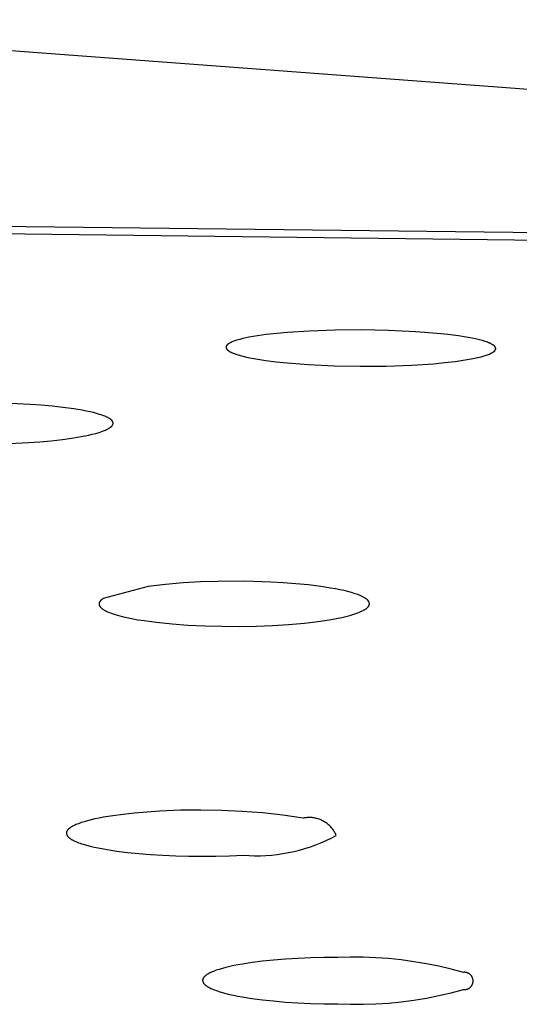
# Model space of a CAD drawing. Units: millimetres. Extents: x -619 to 370, y -1548 to 1572.
# Drawn here: x 296 to 305, y 1485 to 1504 of the extents above; entities that cross this region are included whole.
import ezdxf

# ---------------------------------------------------------------- set-up
doc = ezdxf.new("R2010")
doc.units = ezdxf.units.MM
doc.header["$MEASUREMENT"] = 0
doc.layers.add('Default', color=7, linetype='Continuous', true_color=0x000000)

msp = doc.modelspace()

# ---------------------------------------------------------------- linework, layer by layer
at = {"layer": 'Default', "color": 7, "true_color": 0xffffff}
for p, q in [((306.231, 1502.247), (287.825, 1503.618)), ((291.75, 1499.856), (305.521, 1499.693)), ((291.71, 1499.719), (305.475, 1499.555)), ((300.264, 1497.814), (300.105, 1497.792)), ((300.462, 1497.836), (300.264, 1497.814)), ((300.659, 1497.854), (300.462, 1497.836)), ((301.055, 1497.88), (300.659, 1497.854)), ((301.535, 1497.896), (301.055, 1497.88)), ((302.014, 1497.9), (301.535, 1497.896)), ((302.518, 1497.89), (302.014, 1497.9)), ((303.021, 1497.866), (302.518, 1497.89)), ((303.414, 1497.835), (303.021, 1497.866)), ((303.611, 1497.814), (303.414, 1497.835)), ((303.806, 1497.789), (303.611, 1497.814)), ((299.55, 1497.629), (299.547, 1497.627)), ((299.553, 1497.631), (299.55, 1497.629)), ((299.555, 1497.634), (299.553, 1497.631)), ((299.558, 1497.636), (299.555, 1497.634)), ((299.561, 1497.638), (299.558, 1497.636)), ((299.564, 1497.64), (299.561, 1497.638)), ((299.566, 1497.642), (299.564, 1497.64)), ((299.569, 1497.644), (299.566, 1497.642)), ((299.575, 1497.648), (299.569, 1497.644)), ((299.581, 1497.652), (299.575, 1497.648)), ((299.589, 1497.657), (299.581, 1497.652)), ((299.598, 1497.661), (299.589, 1497.657)), ((299.606, 1497.666), (299.598, 1497.661)), ((299.614, 1497.67), (299.606, 1497.666)), ((299.623, 1497.674), (299.614, 1497.67)), ((299.631, 1497.678), (299.623, 1497.674)), ((299.649, 1497.685), (299.631, 1497.678)), ((299.666, 1497.692), (299.649, 1497.685)), ((299.684, 1497.698), (299.666, 1497.692)), ((299.72, 1497.71), (299.684, 1497.698)), ((299.748, 1497.718), (299.72, 1497.71)), ((299.776, 1497.726), (299.748, 1497.718)), ((299.832, 1497.74), (299.776, 1497.726)), ((299.889, 1497.753), (299.832, 1497.74)), ((299.946, 1497.765), (299.889, 1497.753)), ((300.025, 1497.779), (299.946, 1497.765)), ((300.105, 1497.792), (300.025, 1497.779)), ((303.949, 1497.767), (303.806, 1497.789)), ((304.02, 1497.754), (303.949, 1497.767)), ((304.091, 1497.74), (304.02, 1497.754)), ((304.143, 1497.728), (304.091, 1497.74)), ((304.196, 1497.716), (304.143, 1497.728)), ((304.248, 1497.702), (304.196, 1497.716)), ((304.3, 1497.686), (304.248, 1497.702)), ((304.32, 1497.68), (304.3, 1497.686)), ((304.34, 1497.673), (304.32, 1497.68)), ((304.36, 1497.665), (304.34, 1497.673)), ((304.369, 1497.662), (304.36, 1497.665)), ((304.379, 1497.657), (304.369, 1497.662)), ((304.388, 1497.653), (304.379, 1497.657)), ((304.398, 1497.649), (304.388, 1497.653)), ((304.407, 1497.644), (304.398, 1497.649)), ((304.416, 1497.639), (304.407, 1497.644)), ((304.425, 1497.634), (304.416, 1497.639)), ((304.434, 1497.628), (304.425, 1497.634)), ((304.443, 1497.623), (304.434, 1497.628)), ((299.525, 1497.587), (299.524, 1497.585)), ((299.524, 1497.585), (299.524, 1497.584)), ((299.524, 1497.584), (299.524, 1497.583)), ((299.524, 1497.583), (299.524, 1497.582)), ((299.524, 1497.582), (299.524, 1497.58)), ((299.524, 1497.58), (299.524, 1497.579)), ((299.524, 1497.579), (299.524, 1497.578)), ((299.524, 1497.578), (299.524, 1497.577)), ((299.524, 1497.577), (299.525, 1497.575)), ((299.526, 1497.593), (299.525, 1497.591)), ((299.525, 1497.591), (299.525, 1497.59)), ((299.525, 1497.59), (299.525, 1497.589)), ((299.525, 1497.589), (299.525, 1497.588)), ((299.525, 1497.588), (299.525, 1497.587)), ((299.525, 1497.575), (299.525, 1497.574)), ((299.525, 1497.574), (299.525, 1497.573)), ((299.525, 1497.573), (299.525, 1497.572)), ((299.525, 1497.572), (299.525, 1497.571)), ((299.525, 1497.571), (299.526, 1497.57)), ((299.527, 1497.596), (299.526, 1497.595)), ((299.526, 1497.595), (299.526, 1497.594)), ((299.526, 1497.594), (299.526, 1497.593)), ((299.526, 1497.57), (299.526, 1497.568)), ((299.526, 1497.568), (299.526, 1497.567)), ((299.526, 1497.567), (299.527, 1497.566)), ((299.528, 1497.598), (299.527, 1497.597)), ((299.527, 1497.597), (299.527, 1497.596)), ((299.527, 1497.566), (299.527, 1497.565)), ((299.527, 1497.565), (299.527, 1497.564)), ((299.527, 1497.564), (299.528, 1497.563)), ((299.529, 1497.602), (299.528, 1497.601)), ((299.528, 1497.601), (299.528, 1497.599)), ((299.528, 1497.599), (299.528, 1497.598)), ((299.528, 1497.563), (299.528, 1497.562)), ((299.528, 1497.562), (299.528, 1497.561)), ((299.528, 1497.561), (299.529, 1497.56)), ((299.53, 1497.603), (299.529, 1497.602)), ((299.529, 1497.56), (299.529, 1497.559)), ((299.529, 1497.559), (299.53, 1497.558)), ((299.531, 1497.605), (299.53, 1497.604)), ((299.53, 1497.604), (299.53, 1497.603)), ((299.53, 1497.558), (299.53, 1497.557)), ((299.53, 1497.557), (299.531, 1497.556)), ((299.532, 1497.608), (299.531, 1497.606)), ((299.531, 1497.606), (299.531, 1497.605)), ((299.531, 1497.556), (299.531, 1497.555)), ((299.531, 1497.555), (299.532, 1497.554)), ((299.534, 1497.61), (299.532, 1497.608)), ((299.532, 1497.554), (299.533, 1497.552)), ((299.533, 1497.552), (299.534, 1497.55)), ((299.535, 1497.612), (299.534, 1497.61)), ((299.534, 1497.55), (299.536, 1497.548)), ((299.537, 1497.614), (299.535, 1497.612)), ((299.536, 1497.548), (299.537, 1497.546)), ((299.538, 1497.616), (299.537, 1497.614)), ((299.537, 1497.546), (299.538, 1497.544)), ((299.539, 1497.618), (299.538, 1497.616)), ((299.538, 1497.544), (299.54, 1497.543)), ((299.54, 1497.619), (299.539, 1497.618)), ((299.543, 1497.622), (299.54, 1497.619)), ((299.54, 1497.543), (299.541, 1497.541)), ((299.541, 1497.541), (299.543, 1497.539)), ((299.545, 1497.624), (299.543, 1497.622)), ((299.543, 1497.539), (299.544, 1497.537)), ((299.544, 1497.537), (299.546, 1497.536)), ((299.547, 1497.627), (299.545, 1497.624)), ((299.546, 1497.536), (299.548, 1497.534)), ((299.548, 1497.534), (299.549, 1497.533)), ((299.549, 1497.533), (299.553, 1497.529)), ((299.553, 1497.529), (299.556, 1497.526)), ((299.556, 1497.526), (299.56, 1497.524)), ((299.56, 1497.524), (299.564, 1497.521)), ((299.564, 1497.521), (299.572, 1497.515)), ((299.572, 1497.515), (299.58, 1497.509)), ((299.58, 1497.509), (299.589, 1497.503)), ((299.589, 1497.503), (299.598, 1497.498)), ((299.598, 1497.498), (299.607, 1497.493)), ((299.607, 1497.493), (299.616, 1497.489)), ((299.616, 1497.489), (299.625, 1497.484)), ((299.625, 1497.484), (299.634, 1497.48)), ((299.634, 1497.48), (299.643, 1497.476)), ((299.643, 1497.476), (299.653, 1497.472)), ((299.653, 1497.472), (299.672, 1497.464)), ((299.672, 1497.464), (299.691, 1497.457)), ((299.691, 1497.457), (299.71, 1497.451)), ((299.71, 1497.451), (299.742, 1497.441)), ((304.339, 1497.441), (304.357, 1497.448)), ((304.357, 1497.448), (304.376, 1497.456)), ((304.376, 1497.456), (304.385, 1497.46)), ((304.385, 1497.46), (304.394, 1497.464)), ((304.394, 1497.464), (304.404, 1497.469)), ((304.404, 1497.469), (304.412, 1497.473)), ((304.412, 1497.473), (304.421, 1497.478)), ((304.421, 1497.478), (304.43, 1497.483)), ((304.43, 1497.483), (304.437, 1497.487)), ((304.437, 1497.487), (304.443, 1497.491)), ((304.452, 1497.617), (304.443, 1497.623)), ((304.443, 1497.491), (304.449, 1497.495)), ((304.449, 1497.495), (304.452, 1497.497)), ((304.455, 1497.614), (304.452, 1497.617)), ((304.452, 1497.497), (304.455, 1497.499)), ((304.459, 1497.611), (304.455, 1497.614)), ((304.455, 1497.499), (304.458, 1497.502)), ((304.458, 1497.502), (304.461, 1497.504)), ((304.463, 1497.608), (304.459, 1497.611)), ((304.461, 1497.504), (304.464, 1497.506)), ((304.466, 1497.605), (304.463, 1497.608)), ((304.464, 1497.506), (304.467, 1497.509)), ((304.468, 1497.603), (304.466, 1497.605)), ((304.467, 1497.509), (304.469, 1497.512)), ((304.47, 1497.602), (304.468, 1497.603)), ((304.469, 1497.512), (304.472, 1497.514)), ((304.471, 1497.6), (304.47, 1497.602)), ((304.473, 1497.598), (304.471, 1497.6)), ((304.472, 1497.514), (304.475, 1497.517)), ((304.475, 1497.597), (304.473, 1497.598)), ((304.476, 1497.595), (304.475, 1497.597)), ((304.475, 1497.517), (304.477, 1497.52)), ((304.478, 1497.593), (304.476, 1497.595)), ((304.477, 1497.52), (304.479, 1497.522)), ((304.479, 1497.591), (304.478, 1497.593)), ((304.48, 1497.59), (304.479, 1497.591)), ((304.479, 1497.522), (304.48, 1497.524)), ((304.482, 1497.588), (304.48, 1497.59)), ((304.48, 1497.524), (304.482, 1497.526)), ((304.483, 1497.586), (304.482, 1497.588)), ((304.482, 1497.526), (304.483, 1497.528)), ((304.484, 1497.584), (304.483, 1497.586)), ((304.483, 1497.528), (304.484, 1497.53)), ((304.485, 1497.583), (304.484, 1497.584)), ((304.484, 1497.53), (304.485, 1497.531)), ((304.485, 1497.582), (304.485, 1497.583)), ((304.486, 1497.581), (304.485, 1497.582)), ((304.485, 1497.531), (304.486, 1497.533)), ((304.486, 1497.58), (304.486, 1497.581)), ((304.487, 1497.579), (304.486, 1497.58)), ((304.486, 1497.534), (304.487, 1497.535)), ((304.486, 1497.533), (304.486, 1497.534)), ((304.487, 1497.578), (304.487, 1497.579)), ((304.488, 1497.577), (304.487, 1497.578)), ((304.487, 1497.536), (304.488, 1497.537)), ((304.487, 1497.535), (304.487, 1497.536)), ((304.488, 1497.576), (304.488, 1497.577)), ((304.489, 1497.575), (304.488, 1497.576)), ((304.488, 1497.538), (304.489, 1497.539)), ((304.488, 1497.537), (304.488, 1497.538)), ((304.489, 1497.574), (304.489, 1497.575)), ((304.489, 1497.572), (304.489, 1497.574)), ((304.49, 1497.571), (304.489, 1497.572)), ((304.489, 1497.541), (304.49, 1497.542)), ((304.489, 1497.539), (304.489, 1497.541)), ((304.49, 1497.57), (304.49, 1497.571)), ((304.49, 1497.569), (304.49, 1497.57)), ((304.491, 1497.568), (304.49, 1497.569)), ((304.49, 1497.543), (304.491, 1497.544)), ((304.49, 1497.542), (304.49, 1497.543)), ((304.491, 1497.567), (304.491, 1497.568)), ((304.491, 1497.566), (304.491, 1497.567)), ((304.491, 1497.564), (304.491, 1497.566)), ((304.492, 1497.563), (304.491, 1497.564)), ((304.491, 1497.548), (304.492, 1497.549)), ((304.491, 1497.547), (304.491, 1497.548)), ((304.491, 1497.546), (304.491, 1497.547)), ((304.491, 1497.544), (304.491, 1497.546)), ((304.492, 1497.562), (304.492, 1497.563)), ((304.492, 1497.561), (304.492, 1497.562)), ((304.492, 1497.56), (304.492, 1497.561)), ((304.492, 1497.558), (304.492, 1497.56)), ((304.492, 1497.557), (304.492, 1497.558)), ((304.492, 1497.556), (304.492, 1497.557)), ((304.492, 1497.554), (304.492, 1497.556)), ((304.492, 1497.553), (304.492, 1497.554)), ((304.492, 1497.552), (304.492, 1497.553)), ((304.492, 1497.551), (304.492, 1497.552)), ((304.492, 1497.549), (304.492, 1497.551)), ((299.742, 1497.441), (299.773, 1497.432)), ((299.773, 1497.432), (299.836, 1497.415)), ((299.836, 1497.415), (299.899, 1497.4)), ((299.899, 1497.4), (299.963, 1497.386)), ((299.963, 1497.386), (300.036, 1497.372)), ((300.036, 1497.372), (300.108, 1497.359)), ((300.108, 1497.359), (300.254, 1497.337)), ((300.254, 1497.337), (300.45, 1497.312)), ((300.45, 1497.312), (300.648, 1497.291)), ((300.648, 1497.291), (301.043, 1497.261)), ((302.948, 1497.251), (303.348, 1497.278)), ((303.348, 1497.278), (303.547, 1497.297)), ((303.547, 1497.297), (303.746, 1497.32)), ((303.746, 1497.32), (303.894, 1497.34)), ((303.894, 1497.34), (304.041, 1497.366)), ((304.041, 1497.366), (304.102, 1497.378)), ((304.102, 1497.378), (304.162, 1497.391)), ((304.162, 1497.391), (304.222, 1497.406)), ((304.222, 1497.406), (304.281, 1497.423)), ((304.281, 1497.423), (304.32, 1497.435)), ((304.32, 1497.435), (304.339, 1497.441)), ((301.043, 1497.261), (301.518, 1497.238)), ((301.518, 1497.238), (301.994, 1497.23)), ((301.994, 1497.23), (302.471, 1497.234)), ((302.471, 1497.234), (302.948, 1497.251)), ((295.915, 1496.525), (295.436, 1496.547)), ((296.117, 1496.511), (295.915, 1496.525)), ((296.318, 1496.494), (296.117, 1496.511)), ((296.519, 1496.472), (296.318, 1496.494)), ((296.719, 1496.445), (296.519, 1496.472)), ((296.871, 1496.42), (296.719, 1496.445)), ((296.947, 1496.405), (296.871, 1496.42)), ((297.023, 1496.389), (296.947, 1496.405)), ((297.08, 1496.376), (297.023, 1496.389)), ((297.138, 1496.36), (297.08, 1496.376)), ((297.195, 1496.344), (297.138, 1496.36)), ((297.224, 1496.334), (297.195, 1496.344)), ((297.252, 1496.325), (297.224, 1496.334)), ((297.271, 1496.318), (297.252, 1496.325)), ((297.289, 1496.311), (297.271, 1496.318)), ((297.308, 1496.303), (297.289, 1496.311)), ((297.317, 1496.299), (297.308, 1496.303)), ((297.326, 1496.295), (297.317, 1496.299)), ((297.335, 1496.29), (297.326, 1496.295)), ((297.344, 1496.286), (297.335, 1496.29)), ((297.353, 1496.281), (297.344, 1496.286)), ((297.362, 1496.276), (297.353, 1496.281)), ((297.37, 1496.271), (297.362, 1496.276)), ((297.379, 1496.265), (297.37, 1496.271)), ((297.387, 1496.26), (297.379, 1496.265)), ((297.395, 1496.254), (297.387, 1496.26)), ((297.4, 1496.25), (297.395, 1496.254)), ((297.405, 1496.246), (297.4, 1496.25)), ((297.41, 1496.241), (297.405, 1496.246)), ((297.413, 1496.239), (297.41, 1496.241)), ((297.415, 1496.237), (297.413, 1496.239)), ((297.417, 1496.235), (297.415, 1496.237)), ((297.419, 1496.232), (297.417, 1496.235)), ((297.422, 1496.23), (297.419, 1496.232)), ((297.424, 1496.228), (297.422, 1496.23)), ((297.426, 1496.225), (297.424, 1496.228)), ((297.428, 1496.223), (297.426, 1496.225)), ((297.429, 1496.22), (297.428, 1496.223)), ((297.431, 1496.217), (297.429, 1496.22)), ((297.433, 1496.215), (297.431, 1496.217)), ((297.434, 1496.213), (297.433, 1496.215)), ((297.435, 1496.211), (297.434, 1496.213)), ((297.436, 1496.209), (297.435, 1496.211)), ((297.437, 1496.206), (297.436, 1496.209)), ((297.439, 1496.204), (297.437, 1496.206)), ((297.439, 1496.202), (297.439, 1496.204)), ((297.44, 1496.201), (297.439, 1496.202)), ((297.44, 1496.199), (297.44, 1496.201)), ((297.441, 1496.198), (297.44, 1496.199)), ((297.441, 1496.197), (297.441, 1496.198)), ((297.441, 1496.196), (297.441, 1496.197)), ((297.442, 1496.195), (297.441, 1496.196)), ((297.442, 1496.193), (297.442, 1496.195)), ((297.442, 1496.192), (297.442, 1496.193)), ((297.443, 1496.191), (297.442, 1496.192)), ((297.443, 1496.19), (297.443, 1496.191)), ((297.443, 1496.188), (297.443, 1496.19)), ((297.443, 1496.187), (297.443, 1496.188)), ((297.443, 1496.186), (297.443, 1496.187)), ((297.444, 1496.185), (297.443, 1496.186)), ((297.443, 1496.175), (297.444, 1496.176)), ((297.444, 1496.183), (297.444, 1496.185)), ((297.444, 1496.182), (297.444, 1496.183)), ((297.444, 1496.181), (297.444, 1496.182)), ((297.444, 1496.18), (297.444, 1496.181)), ((297.444, 1496.178), (297.444, 1496.18)), ((297.444, 1496.176), (297.444, 1496.178)), ((297.123, 1495.993), (297.186, 1496.011)), ((297.186, 1496.011), (297.217, 1496.021)), ((297.217, 1496.021), (297.248, 1496.032)), ((297.248, 1496.032), (297.267, 1496.039)), ((297.267, 1496.039), (297.286, 1496.047)), ((297.286, 1496.047), (297.306, 1496.055)), ((297.306, 1496.055), (297.324, 1496.063)), ((297.324, 1496.063), (297.334, 1496.068)), ((297.334, 1496.068), (297.343, 1496.073)), ((297.343, 1496.073), (297.352, 1496.078)), ((297.352, 1496.078), (297.361, 1496.083)), ((297.361, 1496.083), (297.37, 1496.088)), ((297.37, 1496.088), (297.379, 1496.094)), ((297.379, 1496.094), (297.387, 1496.1)), ((297.387, 1496.1), (297.396, 1496.106)), ((297.396, 1496.106), (297.4, 1496.11)), ((297.4, 1496.11), (297.405, 1496.113)), ((297.405, 1496.113), (297.409, 1496.117)), ((297.409, 1496.117), (297.414, 1496.121)), ((297.414, 1496.121), (297.416, 1496.123)), ((297.416, 1496.123), (297.418, 1496.125)), ((297.418, 1496.125), (297.42, 1496.127)), ((297.42, 1496.127), (297.422, 1496.129)), ((297.422, 1496.129), (297.423, 1496.131)), ((297.423, 1496.131), (297.425, 1496.133)), ((297.425, 1496.133), (297.427, 1496.135)), ((297.427, 1496.135), (297.429, 1496.138)), ((297.429, 1496.138), (297.43, 1496.14)), ((297.43, 1496.14), (297.432, 1496.142)), ((297.432, 1496.142), (297.433, 1496.144)), ((297.433, 1496.144), (297.435, 1496.147)), ((297.435, 1496.148), (297.436, 1496.149)), ((297.435, 1496.147), (297.435, 1496.148)), ((297.436, 1496.149), (297.437, 1496.151)), ((297.437, 1496.152), (297.438, 1496.153)), ((297.437, 1496.151), (297.437, 1496.152)), ((297.438, 1496.154), (297.439, 1496.156)), ((297.438, 1496.153), (297.438, 1496.154)), ((297.439, 1496.157), (297.44, 1496.158)), ((297.439, 1496.156), (297.439, 1496.157)), ((297.44, 1496.16), (297.441, 1496.161)), ((297.44, 1496.158), (297.44, 1496.16)), ((297.441, 1496.164), (297.442, 1496.165)), ((297.441, 1496.162), (297.441, 1496.164)), ((297.441, 1496.161), (297.441, 1496.162)), ((297.442, 1496.168), (297.443, 1496.169)), ((297.442, 1496.166), (297.442, 1496.168)), ((297.442, 1496.165), (297.442, 1496.166)), ((297.443, 1496.174), (297.443, 1496.175)), ((297.443, 1496.172), (297.443, 1496.174)), ((297.443, 1496.171), (297.443, 1496.172)), ((297.443, 1496.169), (297.443, 1496.171)), ((295.41, 1495.802), (295.882, 1495.824)), ((295.882, 1495.824), (296.092, 1495.839)), ((296.092, 1495.839), (296.301, 1495.857)), ((296.301, 1495.857), (296.51, 1495.881)), ((296.51, 1495.881), (296.718, 1495.91)), ((296.718, 1495.91), (296.858, 1495.933)), ((296.858, 1495.933), (296.927, 1495.947)), ((296.927, 1495.947), (296.996, 1495.961)), ((296.996, 1495.961), (297.06, 1495.976)), ((297.06, 1495.976), (297.123, 1495.993)), ((298.088, 1493.171), (297.258, 1492.95)), ((298.41, 1493.208), (298.088, 1493.171)), ((298.733, 1493.236), (298.41, 1493.208)), ((299.056, 1493.254), (298.733, 1493.236)), ((299.38, 1493.264), (299.056, 1493.254)), ((299.863, 1493.266), (299.38, 1493.264)), ((300.347, 1493.252), (299.863, 1493.266)), ((300.579, 1493.239), (300.347, 1493.252)), ((300.811, 1493.222), (300.579, 1493.239)), ((301.042, 1493.199), (300.811, 1493.222)), ((301.272, 1493.171), (301.042, 1493.199)), ((301.451, 1493.143), (301.272, 1493.171)), ((301.54, 1493.128), (301.451, 1493.143)), ((301.629, 1493.11), (301.54, 1493.128)), ((301.698, 1493.095), (301.629, 1493.11)), ((301.767, 1493.078), (301.698, 1493.095)), ((297.213, 1492.912), (297.21, 1492.909)), ((297.216, 1492.915), (297.213, 1492.912)), ((297.218, 1492.918), (297.216, 1492.915)), ((297.221, 1492.92), (297.218, 1492.918)), ((297.224, 1492.923), (297.221, 1492.92)), ((297.227, 1492.926), (297.224, 1492.923)), ((297.233, 1492.931), (297.227, 1492.926)), ((297.239, 1492.936), (297.233, 1492.931)), ((297.245, 1492.94), (297.239, 1492.936)), ((297.258, 1492.95), (297.245, 1492.94)), ((301.835, 1493.059), (301.767, 1493.078)), ((301.903, 1493.038), (301.835, 1493.059)), ((301.926, 1493.03), (301.903, 1493.038)), ((301.95, 1493.021), (301.926, 1493.03)), ((301.974, 1493.012), (301.95, 1493.021)), ((301.997, 1493.003), (301.974, 1493.012)), ((302.02, 1492.992), (301.997, 1493.003)), ((302.031, 1492.987), (302.02, 1492.992)), ((302.042, 1492.981), (302.031, 1492.987)), ((302.053, 1492.975), (302.042, 1492.981)), ((302.064, 1492.969), (302.053, 1492.975)), ((302.075, 1492.963), (302.064, 1492.969)), ((302.085, 1492.956), (302.075, 1492.963)), ((302.092, 1492.952), (302.085, 1492.956)), ((302.098, 1492.948), (302.092, 1492.952)), ((302.104, 1492.944), (302.098, 1492.948)), ((302.11, 1492.939), (302.104, 1492.944)), ((302.116, 1492.935), (302.11, 1492.939)), ((302.122, 1492.93), (302.116, 1492.935)), ((302.127, 1492.925), (302.122, 1492.93)), ((302.13, 1492.922), (302.127, 1492.925)), ((302.133, 1492.919), (302.13, 1492.922)), ((302.137, 1492.915), (302.133, 1492.919)), ((302.139, 1492.913), (302.137, 1492.915)), ((302.141, 1492.911), (302.139, 1492.913)), ((302.143, 1492.908), (302.141, 1492.911)), ((297.186, 1492.861), (297.185, 1492.859)), ((297.185, 1492.859), (297.185, 1492.858)), ((297.185, 1492.858), (297.185, 1492.856)), ((297.185, 1492.856), (297.185, 1492.855)), ((297.185, 1492.855), (297.185, 1492.853)), ((297.185, 1492.853), (297.185, 1492.852)), ((297.185, 1492.852), (297.185, 1492.851)), ((297.185, 1492.851), (297.185, 1492.85)), ((297.185, 1492.85), (297.185, 1492.848)), ((297.185, 1492.848), (297.185, 1492.847)), ((297.185, 1492.847), (297.185, 1492.846)), ((297.185, 1492.846), (297.185, 1492.843)), ((297.185, 1492.843), (297.185, 1492.841)), ((297.185, 1492.841), (297.186, 1492.839)), ((297.187, 1492.867), (297.186, 1492.865)), ((297.186, 1492.865), (297.186, 1492.863)), ((297.186, 1492.863), (297.186, 1492.861)), ((297.186, 1492.839), (297.186, 1492.836)), ((297.186, 1492.836), (297.187, 1492.834)), ((297.188, 1492.87), (297.187, 1492.868)), ((297.187, 1492.868), (297.187, 1492.867)), ((297.187, 1492.834), (297.187, 1492.831)), ((297.187, 1492.831), (297.188, 1492.829)), ((297.189, 1492.874), (297.188, 1492.872)), ((297.188, 1492.872), (297.188, 1492.87)), ((297.188, 1492.829), (297.189, 1492.826)), ((297.19, 1492.876), (297.189, 1492.874)), ((297.189, 1492.826), (297.19, 1492.824)), ((297.191, 1492.879), (297.19, 1492.877)), ((297.19, 1492.877), (297.19, 1492.876)), ((297.19, 1492.824), (297.191, 1492.822)), ((297.192, 1492.881), (297.191, 1492.879)), ((297.191, 1492.822), (297.192, 1492.819)), ((297.193, 1492.884), (297.192, 1492.882)), ((297.192, 1492.882), (297.192, 1492.881)), ((297.192, 1492.819), (297.193, 1492.817)), ((297.194, 1492.886), (297.193, 1492.884)), ((297.193, 1492.817), (297.193, 1492.815)), ((297.193, 1492.815), (297.194, 1492.813)), ((297.195, 1492.887), (297.194, 1492.886)), ((297.194, 1492.813), (297.195, 1492.812)), ((297.197, 1492.891), (297.195, 1492.887)), ((297.195, 1492.812), (297.196, 1492.81)), ((297.196, 1492.81), (297.197, 1492.808)), ((297.199, 1492.894), (297.197, 1492.891)), ((297.197, 1492.808), (297.198, 1492.806)), ((297.198, 1492.806), (297.199, 1492.805)), ((297.201, 1492.897), (297.199, 1492.894)), ((297.199, 1492.805), (297.201, 1492.803)), ((297.203, 1492.9), (297.201, 1492.897)), ((297.201, 1492.803), (297.202, 1492.801)), ((297.202, 1492.801), (297.203, 1492.8)), ((297.206, 1492.903), (297.203, 1492.9)), ((297.203, 1492.8), (297.205, 1492.796)), ((297.205, 1492.796), (297.208, 1492.793)), ((297.208, 1492.906), (297.206, 1492.903)), ((297.21, 1492.909), (297.208, 1492.906)), ((297.208, 1492.793), (297.211, 1492.79)), ((297.211, 1492.79), (297.213, 1492.787)), ((297.213, 1492.787), (297.216, 1492.784)), ((297.216, 1492.784), (297.219, 1492.781)), ((297.219, 1492.781), (297.222, 1492.779)), ((297.222, 1492.779), (297.225, 1492.776)), ((297.225, 1492.776), (297.228, 1492.773)), ((297.228, 1492.773), (297.234, 1492.768)), ((297.234, 1492.768), (297.239, 1492.764)), ((297.239, 1492.764), (297.243, 1492.761)), ((297.243, 1492.761), (297.252, 1492.755)), ((297.252, 1492.755), (297.261, 1492.748)), ((297.261, 1492.748), (297.27, 1492.742)), ((297.27, 1492.742), (297.28, 1492.737)), ((297.28, 1492.737), (297.289, 1492.731)), ((297.289, 1492.731), (297.299, 1492.726)), ((302.047, 1492.726), (302.059, 1492.733)), ((302.059, 1492.733), (302.068, 1492.738)), ((302.068, 1492.738), (302.077, 1492.744)), ((302.077, 1492.744), (302.086, 1492.749)), ((302.086, 1492.749), (302.095, 1492.755)), ((302.095, 1492.755), (302.103, 1492.761)), ((302.103, 1492.761), (302.107, 1492.764)), ((302.107, 1492.764), (302.111, 1492.767)), ((302.111, 1492.767), (302.115, 1492.771)), ((302.115, 1492.771), (302.119, 1492.774)), ((302.119, 1492.774), (302.123, 1492.778)), ((302.123, 1492.778), (302.127, 1492.781)), ((302.127, 1492.781), (302.132, 1492.786)), ((302.132, 1492.786), (302.135, 1492.789)), ((302.135, 1492.789), (302.137, 1492.792)), ((302.137, 1492.792), (302.14, 1492.794)), ((302.14, 1492.794), (302.142, 1492.797)), ((302.142, 1492.797), (302.145, 1492.8)), ((302.145, 1492.906), (302.143, 1492.908)), ((302.146, 1492.904), (302.145, 1492.906)), ((302.145, 1492.8), (302.147, 1492.803)), ((302.148, 1492.901), (302.146, 1492.904)), ((302.147, 1492.803), (302.149, 1492.806)), ((302.15, 1492.899), (302.148, 1492.901)), ((302.149, 1492.806), (302.151, 1492.809)), ((302.151, 1492.897), (302.15, 1492.899)), ((302.153, 1492.894), (302.151, 1492.897)), ((302.151, 1492.809), (302.152, 1492.81)), ((302.152, 1492.81), (302.153, 1492.812)), ((302.154, 1492.892), (302.153, 1492.894)), ((302.153, 1492.812), (302.154, 1492.813)), ((302.156, 1492.889), (302.154, 1492.892)), ((302.154, 1492.813), (302.155, 1492.815)), ((302.155, 1492.817), (302.156, 1492.818)), ((302.155, 1492.815), (302.155, 1492.817)), ((302.156, 1492.888), (302.156, 1492.889)), ((302.157, 1492.886), (302.156, 1492.888)), ((302.156, 1492.818), (302.157, 1492.82)), ((302.158, 1492.885), (302.157, 1492.886)), ((302.157, 1492.82), (302.158, 1492.821)), ((302.158, 1492.884), (302.158, 1492.885)), ((302.159, 1492.882), (302.158, 1492.884)), ((302.158, 1492.823), (302.159, 1492.825)), ((302.158, 1492.821), (302.158, 1492.823)), ((302.159, 1492.881), (302.159, 1492.882)), ((302.16, 1492.879), (302.159, 1492.881)), ((302.159, 1492.825), (302.16, 1492.826)), ((302.16, 1492.878), (302.16, 1492.879)), ((302.161, 1492.876), (302.16, 1492.878)), ((302.16, 1492.828), (302.161, 1492.83)), ((302.16, 1492.826), (302.16, 1492.828)), ((302.161, 1492.875), (302.161, 1492.876)), ((302.162, 1492.873), (302.161, 1492.875)), ((302.161, 1492.831), (302.162, 1492.833)), ((302.161, 1492.83), (302.161, 1492.831)), ((302.162, 1492.871), (302.162, 1492.873)), ((302.163, 1492.87), (302.162, 1492.871)), ((302.162, 1492.836), (302.163, 1492.838)), ((302.162, 1492.835), (302.162, 1492.836)), ((302.162, 1492.833), (302.162, 1492.835)), ((302.163, 1492.868), (302.163, 1492.87)), ((302.163, 1492.866), (302.163, 1492.868)), ((302.163, 1492.865), (302.163, 1492.866)), ((302.164, 1492.863), (302.163, 1492.865)), ((302.163, 1492.841), (302.164, 1492.843)), ((302.163, 1492.839), (302.163, 1492.841)), ((302.163, 1492.838), (302.163, 1492.839)), ((302.164, 1492.861), (302.164, 1492.863)), ((302.164, 1492.86), (302.164, 1492.861)), ((302.164, 1492.858), (302.164, 1492.86)), ((302.164, 1492.856), (302.164, 1492.858)), ((302.164, 1492.855), (302.164, 1492.856)), ((302.164, 1492.853), (302.164, 1492.855)), ((302.164, 1492.851), (302.164, 1492.853)), ((302.164, 1492.849), (302.164, 1492.851)), ((302.164, 1492.848), (302.164, 1492.849)), ((302.164, 1492.846), (302.164, 1492.848)), ((302.164, 1492.844), (302.164, 1492.846)), ((302.164, 1492.843), (302.164, 1492.844)), ((297.299, 1492.726), (297.309, 1492.721)), ((297.309, 1492.721), (297.325, 1492.713)), ((297.325, 1492.713), (297.341, 1492.705)), ((297.341, 1492.705), (297.358, 1492.698)), ((297.358, 1492.698), (297.374, 1492.691)), ((297.374, 1492.691), (297.408, 1492.678)), ((297.408, 1492.678), (297.442, 1492.667)), ((297.442, 1492.667), (297.484, 1492.653)), ((297.484, 1492.653), (297.526, 1492.64)), ((297.526, 1492.64), (297.569, 1492.629)), ((297.569, 1492.629), (297.611, 1492.618)), ((297.611, 1492.618), (297.697, 1492.598)), ((297.697, 1492.598), (297.783, 1492.58)), ((297.783, 1492.58), (297.898, 1492.559)), ((297.898, 1492.559), (298.013, 1492.541)), ((301.261, 1492.532), (301.459, 1492.563)), ((301.459, 1492.563), (301.557, 1492.581)), ((301.557, 1492.581), (301.655, 1492.601)), ((301.655, 1492.601), (301.731, 1492.618)), ((301.731, 1492.618), (301.806, 1492.638)), ((301.806, 1492.638), (301.844, 1492.649)), ((301.844, 1492.649), (301.881, 1492.66)), ((301.881, 1492.66), (301.918, 1492.672)), ((301.918, 1492.672), (301.954, 1492.686)), ((301.954, 1492.686), (301.981, 1492.696)), ((301.981, 1492.696), (302.008, 1492.708)), ((302.008, 1492.708), (302.021, 1492.714)), ((302.021, 1492.714), (302.034, 1492.72)), ((302.034, 1492.72), (302.047, 1492.726)), ((298.013, 1492.541), (298.244, 1492.511)), ((298.244, 1492.511), (298.53, 1492.482)), ((298.53, 1492.482), (298.817, 1492.461)), ((298.817, 1492.461), (299.134, 1492.445)), ((299.134, 1492.445), (299.451, 1492.437)), ((299.451, 1492.437), (299.768, 1492.436)), ((299.768, 1492.436), (300.085, 1492.442)), ((300.085, 1492.442), (300.38, 1492.453)), ((300.38, 1492.453), (300.675, 1492.471)), ((300.675, 1492.471), (300.968, 1492.497)), ((300.968, 1492.497), (301.261, 1492.532)), ((297.438, 1488.945), (297.264, 1488.916)), ((297.63, 1488.97), (297.438, 1488.945)), ((297.838, 1488.993), (297.63, 1488.97)), ((298.063, 1489.012), (297.838, 1488.993)), ((298.304, 1489.027), (298.063, 1489.012)), ((298.682, 1489.045), (298.304, 1489.027)), ((299.061, 1489.051), (298.682, 1489.045)), ((299.439, 1489.044), (299.061, 1489.051)), ((299.817, 1489.026), (299.439, 1489.044)), ((300.194, 1488.996), (299.817, 1489.026)), ((300.571, 1488.954), (300.194, 1488.996)), ((300.945, 1488.901), (300.571, 1488.954)), ((296.673, 1488.738), (296.665, 1488.733)), ((296.681, 1488.743), (296.673, 1488.738)), ((296.689, 1488.748), (296.681, 1488.743)), ((296.698, 1488.752), (296.689, 1488.748)), ((296.716, 1488.762), (296.698, 1488.752)), ((296.736, 1488.771), (296.716, 1488.762)), ((296.757, 1488.781), (296.736, 1488.771)), ((296.779, 1488.79), (296.757, 1488.781)), ((296.803, 1488.799), (296.779, 1488.79)), ((296.828, 1488.809), (296.803, 1488.799)), ((296.854, 1488.818), (296.828, 1488.809)), ((296.91, 1488.835), (296.854, 1488.818)), ((296.971, 1488.853), (296.91, 1488.835)), ((297.037, 1488.869), (296.971, 1488.853)), ((297.108, 1488.886), (297.037, 1488.869)), ((297.184, 1488.901), (297.108, 1488.886)), ((297.264, 1488.916), (297.184, 1488.901)), ((300.963, 1488.904), (300.945, 1488.901)), ((300.982, 1488.907), (300.963, 1488.904)), ((301, 1488.909), (300.982, 1488.907)), ((301.019, 1488.911), (301, 1488.909)), ((301.038, 1488.912), (301.019, 1488.911)), ((301.056, 1488.912), (301.038, 1488.912)), ((301.075, 1488.912), (301.056, 1488.912)), ((301.093, 1488.911), (301.075, 1488.912)), ((301.112, 1488.91), (301.093, 1488.911)), ((301.13, 1488.907), (301.112, 1488.91)), ((301.149, 1488.905), (301.13, 1488.907)), ((301.167, 1488.901), (301.149, 1488.905)), ((301.185, 1488.897), (301.167, 1488.901)), ((301.203, 1488.892), (301.185, 1488.897)), ((301.221, 1488.887), (301.203, 1488.892)), ((301.239, 1488.881), (301.221, 1488.887)), ((301.256, 1488.874), (301.239, 1488.881)), ((301.274, 1488.867), (301.256, 1488.874)), ((301.29, 1488.859), (301.274, 1488.867)), ((301.307, 1488.851), (301.29, 1488.859)), ((301.323, 1488.842), (301.307, 1488.851)), ((301.339, 1488.833), (301.323, 1488.842)), ((301.355, 1488.822), (301.339, 1488.833)), ((301.371, 1488.812), (301.355, 1488.822)), ((301.386, 1488.801), (301.371, 1488.812)), ((301.4, 1488.789), (301.386, 1488.801)), ((301.414, 1488.777), (301.4, 1488.789)), ((301.428, 1488.765), (301.414, 1488.777)), ((301.441, 1488.751), (301.428, 1488.765)), ((301.454, 1488.738), (301.441, 1488.751)), ((301.467, 1488.724), (301.454, 1488.738)), ((296.584, 1488.635), (296.583, 1488.633)), ((296.583, 1488.633), (296.583, 1488.63)), ((296.583, 1488.63), (296.583, 1488.628)), ((296.583, 1488.628), (296.583, 1488.625)), ((296.583, 1488.625), (296.583, 1488.622)), ((296.583, 1488.622), (296.583, 1488.62)), ((296.583, 1488.62), (296.583, 1488.617)), ((296.583, 1488.617), (296.584, 1488.615)), ((296.585, 1488.64), (296.584, 1488.638)), ((296.584, 1488.638), (296.584, 1488.635)), ((296.584, 1488.615), (296.584, 1488.612)), ((296.584, 1488.612), (296.585, 1488.61)), ((296.586, 1488.645), (296.585, 1488.643)), ((296.585, 1488.643), (296.585, 1488.64)), ((296.585, 1488.61), (296.585, 1488.607)), ((296.585, 1488.607), (296.586, 1488.605)), ((296.587, 1488.648), (296.586, 1488.645)), ((296.586, 1488.605), (296.587, 1488.602)), ((296.588, 1488.653), (296.587, 1488.651)), ((296.587, 1488.651), (296.587, 1488.648)), ((296.587, 1488.602), (296.588, 1488.599)), ((296.589, 1488.656), (296.588, 1488.653)), ((296.588, 1488.599), (296.589, 1488.597)), ((296.591, 1488.658), (296.589, 1488.656)), ((296.589, 1488.597), (296.59, 1488.594)), ((296.59, 1488.594), (296.591, 1488.592)), ((296.592, 1488.661), (296.591, 1488.658)), ((296.591, 1488.592), (296.592, 1488.589)), ((296.593, 1488.663), (296.592, 1488.661)), ((296.592, 1488.589), (296.593, 1488.587)), ((296.594, 1488.666), (296.593, 1488.663)), ((296.593, 1488.587), (296.595, 1488.584)), ((296.596, 1488.668), (296.594, 1488.666)), ((296.595, 1488.584), (296.596, 1488.581)), ((296.597, 1488.671), (296.596, 1488.668)), ((296.596, 1488.581), (296.598, 1488.579)), ((296.599, 1488.673), (296.597, 1488.671)), ((296.598, 1488.579), (296.6, 1488.576)), ((296.601, 1488.676), (296.599, 1488.673)), ((296.6, 1488.576), (296.601, 1488.574)), ((296.603, 1488.678), (296.601, 1488.676)), ((296.601, 1488.574), (296.603, 1488.571)), ((296.605, 1488.681), (296.603, 1488.678)), ((296.603, 1488.571), (296.605, 1488.568)), ((296.607, 1488.683), (296.605, 1488.681)), ((296.605, 1488.568), (296.607, 1488.566)), ((296.609, 1488.686), (296.607, 1488.683)), ((296.607, 1488.566), (296.61, 1488.563)), ((296.611, 1488.688), (296.609, 1488.686)), ((296.61, 1488.563), (296.612, 1488.561)), ((296.613, 1488.691), (296.611, 1488.688)), ((296.612, 1488.561), (296.614, 1488.558)), ((296.616, 1488.693), (296.613, 1488.691)), ((296.614, 1488.558), (296.617, 1488.556)), ((296.618, 1488.696), (296.616, 1488.693)), ((296.617, 1488.556), (296.619, 1488.553)), ((296.621, 1488.698), (296.618, 1488.696)), ((296.626, 1488.703), (296.621, 1488.698)), ((296.631, 1488.708), (296.626, 1488.703)), ((296.637, 1488.713), (296.631, 1488.708)), ((296.644, 1488.718), (296.637, 1488.713)), ((296.651, 1488.723), (296.644, 1488.718)), ((296.658, 1488.728), (296.651, 1488.723)), ((296.665, 1488.733), (296.658, 1488.728)), ((301.462, 1488.534), (301.554, 1488.582)), ((301.478, 1488.71), (301.467, 1488.724)), ((301.49, 1488.695), (301.478, 1488.71)), ((301.501, 1488.68), (301.49, 1488.695)), ((301.511, 1488.664), (301.501, 1488.68)), ((301.521, 1488.648), (301.511, 1488.664)), ((301.53, 1488.632), (301.521, 1488.648)), ((301.539, 1488.616), (301.53, 1488.632)), ((301.547, 1488.599), (301.539, 1488.616)), ((301.554, 1488.582), (301.547, 1488.599)), ((296.619, 1488.553), (296.622, 1488.55)), ((296.622, 1488.55), (296.628, 1488.545)), ((296.628, 1488.545), (296.634, 1488.54)), ((296.634, 1488.54), (296.64, 1488.535)), ((296.64, 1488.535), (296.647, 1488.53)), ((296.647, 1488.53), (296.654, 1488.525)), ((296.654, 1488.525), (296.661, 1488.52)), ((296.661, 1488.52), (296.669, 1488.515)), ((296.669, 1488.515), (296.678, 1488.509)), ((296.678, 1488.509), (296.686, 1488.504)), ((296.686, 1488.504), (296.695, 1488.499)), ((296.695, 1488.499), (296.705, 1488.494)), ((296.705, 1488.494), (296.715, 1488.489)), ((296.715, 1488.489), (296.736, 1488.479)), ((296.736, 1488.479), (296.759, 1488.469)), ((296.759, 1488.469), (296.782, 1488.459)), ((296.782, 1488.459), (296.808, 1488.449)), ((296.808, 1488.449), (296.834, 1488.439)), ((296.834, 1488.439), (296.862, 1488.43)), ((296.862, 1488.43), (296.891, 1488.421)), ((296.891, 1488.421), (296.953, 1488.402)), ((296.953, 1488.402), (297.02, 1488.385)), ((297.02, 1488.385), (297.092, 1488.368)), ((300.978, 1488.341), (301.077, 1488.373)), ((301.077, 1488.373), (301.175, 1488.408)), ((301.175, 1488.408), (301.272, 1488.447)), ((301.272, 1488.447), (301.368, 1488.489)), ((301.368, 1488.489), (301.462, 1488.534)), ((297.092, 1488.368), (297.168, 1488.352)), ((297.168, 1488.352), (297.333, 1488.321)), ((297.333, 1488.321), (297.514, 1488.294)), ((297.514, 1488.294), (297.708, 1488.269)), ((297.708, 1488.269), (297.916, 1488.248)), ((297.916, 1488.248), (298.134, 1488.23)), ((298.134, 1488.23), (298.362, 1488.216)), ((298.362, 1488.216), (298.598, 1488.206)), ((298.598, 1488.206), (298.84, 1488.2)), ((298.84, 1488.2), (299.338, 1488.2)), ((299.338, 1488.2), (299.59, 1488.206)), ((299.59, 1488.206), (299.843, 1488.217)), ((299.843, 1488.217), (299.947, 1488.211)), ((299.947, 1488.211), (300.051, 1488.208)), ((300.051, 1488.208), (300.156, 1488.209)), ((300.156, 1488.209), (300.26, 1488.213)), ((300.26, 1488.213), (300.364, 1488.221)), ((300.364, 1488.221), (300.468, 1488.232)), ((300.468, 1488.232), (300.571, 1488.247)), ((300.571, 1488.247), (300.674, 1488.265)), ((300.674, 1488.265), (300.776, 1488.287)), ((300.776, 1488.287), (300.877, 1488.312)), ((300.877, 1488.312), (300.978, 1488.341)), ((299.827, 1486.212), (299.666, 1486.182)), ((300.004, 1486.239), (299.827, 1486.212)), ((300.196, 1486.263), (300.004, 1486.239)), ((300.401, 1486.284), (300.196, 1486.263)), ((300.618, 1486.301), (300.401, 1486.284)), ((300.847, 1486.315), (300.618, 1486.301)), ((301.085, 1486.325), (300.847, 1486.315)), ((301.331, 1486.331), (301.085, 1486.325)), ((301.584, 1486.332), (301.331, 1486.331)), ((301.818, 1486.338), (301.584, 1486.332)), ((302.052, 1486.336), (301.818, 1486.338)), ((302.286, 1486.327), (302.052, 1486.336)), ((302.519, 1486.311), (302.286, 1486.327)), ((302.752, 1486.287), (302.519, 1486.311)), ((302.984, 1486.255), (302.752, 1486.287)), ((303.214, 1486.217), (302.984, 1486.255)), ((303.444, 1486.171), (303.214, 1486.217)), ((299.173, 1486.018), (299.165, 1486.013)), ((299.181, 1486.023), (299.173, 1486.018)), ((299.189, 1486.028), (299.181, 1486.023)), ((299.198, 1486.033), (299.189, 1486.028)), ((299.207, 1486.038), (299.198, 1486.033)), ((299.226, 1486.048), (299.207, 1486.038)), ((299.246, 1486.058), (299.226, 1486.048)), ((299.268, 1486.068), (299.246, 1486.058)), ((299.291, 1486.077), (299.268, 1486.068)), ((299.316, 1486.087), (299.291, 1486.077)), ((299.341, 1486.096), (299.316, 1486.087)), ((299.368, 1486.105), (299.341, 1486.096)), ((299.397, 1486.114), (299.368, 1486.105)), ((299.457, 1486.132), (299.397, 1486.114)), ((299.522, 1486.149), (299.457, 1486.132)), ((299.592, 1486.166), (299.522, 1486.149)), ((299.666, 1486.182), (299.592, 1486.166)), ((303.672, 1486.118), (303.444, 1486.171)), ((303.898, 1486.058), (303.672, 1486.118)), ((303.903, 1486.059), (303.898, 1486.058)), ((303.909, 1486.059), (303.903, 1486.059)), ((303.914, 1486.059), (303.909, 1486.059)), ((303.92, 1486.059), (303.914, 1486.059)), ((303.925, 1486.059), (303.92, 1486.059)), ((303.931, 1486.058), (303.925, 1486.059)), ((303.936, 1486.058), (303.931, 1486.058)), ((303.942, 1486.057), (303.936, 1486.058)), ((303.947, 1486.056), (303.942, 1486.057)), ((303.952, 1486.055), (303.947, 1486.056)), ((303.958, 1486.053), (303.952, 1486.055)), ((303.963, 1486.052), (303.958, 1486.053)), ((303.968, 1486.05), (303.963, 1486.052)), ((303.973, 1486.048), (303.968, 1486.05)), ((303.978, 1486.046), (303.973, 1486.048)), ((303.983, 1486.044), (303.978, 1486.046)), ((303.988, 1486.042), (303.983, 1486.044)), ((303.993, 1486.039), (303.988, 1486.042)), ((303.998, 1486.036), (303.993, 1486.039)), ((304.003, 1486.033), (303.998, 1486.036)), ((304.007, 1486.03), (304.003, 1486.033)), ((304.012, 1486.027), (304.007, 1486.03)), ((304.016, 1486.024), (304.012, 1486.027)), ((304.02, 1486.02), (304.016, 1486.024)), ((304.024, 1486.016), (304.02, 1486.02)), ((304.028, 1486.013), (304.024, 1486.016)), ((299.094, 1485.919), (299.093, 1485.917)), ((299.093, 1485.917), (299.093, 1485.914)), ((299.093, 1485.914), (299.093, 1485.911)), ((299.093, 1485.911), (299.093, 1485.908)), ((299.093, 1485.908), (299.093, 1485.906)), ((299.093, 1485.906), (299.093, 1485.903)), ((299.093, 1485.903), (299.094, 1485.9)), ((299.095, 1485.928), (299.094, 1485.925)), ((299.094, 1485.925), (299.094, 1485.922)), ((299.094, 1485.922), (299.094, 1485.919)), ((299.094, 1485.9), (299.094, 1485.897)), ((299.094, 1485.897), (299.095, 1485.894)), ((299.096, 1485.93), (299.095, 1485.928)), ((299.095, 1485.894), (299.095, 1485.892)), ((299.095, 1485.892), (299.096, 1485.889)), ((299.097, 1485.936), (299.096, 1485.933)), ((299.096, 1485.933), (299.096, 1485.93)), ((299.096, 1485.889), (299.097, 1485.886)), ((299.098, 1485.939), (299.097, 1485.936)), ((299.097, 1485.886), (299.098, 1485.883)), ((299.099, 1485.941), (299.098, 1485.939)), ((299.098, 1485.883), (299.099, 1485.881)), ((299.101, 1485.944), (299.099, 1485.941)), ((299.099, 1485.881), (299.1, 1485.878)), ((299.1, 1485.878), (299.101, 1485.875)), ((299.102, 1485.947), (299.101, 1485.944)), ((299.101, 1485.875), (299.102, 1485.872)), ((299.103, 1485.949), (299.102, 1485.947)), ((299.102, 1485.872), (299.104, 1485.87)), ((299.105, 1485.952), (299.103, 1485.949)), ((299.104, 1485.87), (299.105, 1485.867)), ((299.106, 1485.955), (299.105, 1485.952)), ((299.105, 1485.867), (299.107, 1485.864)), ((299.108, 1485.958), (299.106, 1485.955)), ((299.107, 1485.864), (299.109, 1485.862)), ((299.11, 1485.96), (299.108, 1485.958)), ((299.109, 1485.862), (299.111, 1485.859)), ((299.112, 1485.963), (299.11, 1485.96)), ((299.111, 1485.859), (299.113, 1485.856)), ((299.114, 1485.966), (299.112, 1485.963)), ((299.113, 1485.856), (299.115, 1485.853)), ((299.116, 1485.968), (299.114, 1485.966)), ((299.115, 1485.853), (299.117, 1485.851)), ((299.118, 1485.971), (299.116, 1485.968)), ((299.117, 1485.851), (299.119, 1485.848)), ((299.12, 1485.974), (299.118, 1485.971)), ((299.119, 1485.848), (299.121, 1485.845)), ((299.123, 1485.976), (299.12, 1485.974)), ((299.121, 1485.845), (299.124, 1485.843)), ((299.125, 1485.979), (299.123, 1485.976)), ((299.124, 1485.843), (299.126, 1485.84)), ((299.128, 1485.982), (299.125, 1485.979)), ((299.126, 1485.84), (299.129, 1485.837)), ((299.13, 1485.984), (299.128, 1485.982)), ((299.129, 1485.837), (299.131, 1485.835)), ((299.133, 1485.987), (299.13, 1485.984)), ((299.131, 1485.835), (299.134, 1485.832)), ((299.139, 1485.992), (299.133, 1485.987)), ((299.134, 1485.832), (299.137, 1485.829)), ((299.145, 1485.997), (299.139, 1485.992)), ((299.151, 1486.003), (299.145, 1485.997)), ((299.158, 1486.008), (299.151, 1486.003)), ((299.165, 1486.013), (299.158, 1486.008)), ((304.032, 1486.009), (304.028, 1486.013)), ((304.036, 1486.005), (304.032, 1486.009)), ((304.039, 1486), (304.036, 1486.005)), ((304.043, 1485.996), (304.039, 1486)), ((304.046, 1485.992), (304.043, 1485.996)), ((304.049, 1485.987), (304.046, 1485.992)), ((304.052, 1485.982), (304.049, 1485.987)), ((304.055, 1485.978), (304.052, 1485.982)), ((304.057, 1485.973), (304.055, 1485.978)), ((304.06, 1485.968), (304.057, 1485.973)), ((304.058, 1485.829), (304.061, 1485.834)), ((304.062, 1485.963), (304.06, 1485.968)), ((304.061, 1485.834), (304.063, 1485.839)), ((304.064, 1485.958), (304.062, 1485.963)), ((304.063, 1485.839), (304.065, 1485.845)), ((304.066, 1485.953), (304.064, 1485.958)), ((304.065, 1485.845), (304.067, 1485.85)), ((304.068, 1485.947), (304.066, 1485.953)), ((304.067, 1485.85), (304.068, 1485.855)), ((304.069, 1485.942), (304.068, 1485.947)), ((304.068, 1485.855), (304.07, 1485.86)), ((304.071, 1485.937), (304.069, 1485.942)), ((304.07, 1485.86), (304.071, 1485.866)), ((304.072, 1485.931), (304.071, 1485.937)), ((304.071, 1485.866), (304.072, 1485.871)), ((304.073, 1485.926), (304.072, 1485.931)), ((304.072, 1485.871), (304.073, 1485.877)), ((304.074, 1485.92), (304.073, 1485.926)), ((304.073, 1485.877), (304.074, 1485.882)), ((304.074, 1485.915), (304.074, 1485.92)), ((304.075, 1485.909), (304.074, 1485.915)), ((304.074, 1485.887), (304.075, 1485.893)), ((304.074, 1485.882), (304.074, 1485.887)), ((304.075, 1485.904), (304.075, 1485.909)), ((304.075, 1485.898), (304.075, 1485.904)), ((304.075, 1485.893), (304.075, 1485.898)), ((299.137, 1485.829), (299.143, 1485.824)), ((299.143, 1485.824), (299.149, 1485.819)), ((299.149, 1485.819), (299.156, 1485.814)), ((299.156, 1485.814), (299.163, 1485.808)), ((299.163, 1485.808), (299.171, 1485.803)), ((299.171, 1485.803), (299.179, 1485.798)), ((299.179, 1485.798), (299.187, 1485.793)), ((299.187, 1485.793), (299.196, 1485.788)), ((299.196, 1485.788), (299.204, 1485.783)), ((299.204, 1485.783), (299.214, 1485.778)), ((299.214, 1485.778), (299.223, 1485.773)), ((299.223, 1485.773), (299.244, 1485.763)), ((299.244, 1485.763), (299.265, 1485.753)), ((299.265, 1485.753), (299.288, 1485.743)), ((299.288, 1485.743), (299.313, 1485.734)), ((299.313, 1485.734), (299.339, 1485.724)), ((299.339, 1485.724), (299.366, 1485.715)), ((299.366, 1485.715), (299.394, 1485.705)), ((299.394, 1485.705), (299.454, 1485.687)), ((299.454, 1485.687), (299.519, 1485.67)), ((299.519, 1485.67), (299.589, 1485.653)), ((299.589, 1485.653), (299.663, 1485.636)), ((303.445, 1485.63), (303.674, 1485.682)), ((303.674, 1485.682), (303.9, 1485.742)), ((303.9, 1485.742), (303.905, 1485.741)), ((303.905, 1485.741), (303.911, 1485.741)), ((303.911, 1485.741), (303.916, 1485.741)), ((303.916, 1485.741), (303.922, 1485.741)), ((303.922, 1485.741), (303.927, 1485.741)), ((303.927, 1485.741), (303.933, 1485.742)), ((303.933, 1485.742), (303.938, 1485.743)), ((303.938, 1485.743), (303.944, 1485.743)), ((303.944, 1485.743), (303.949, 1485.745)), ((303.949, 1485.745), (303.955, 1485.746)), ((303.955, 1485.746), (303.96, 1485.747)), ((303.96, 1485.747), (303.965, 1485.749)), ((303.965, 1485.749), (303.97, 1485.751)), ((303.97, 1485.751), (303.976, 1485.753)), ((303.976, 1485.753), (303.981, 1485.755)), ((303.981, 1485.755), (303.986, 1485.757)), ((303.986, 1485.757), (303.991, 1485.76)), ((303.991, 1485.76), (303.995, 1485.762)), ((303.995, 1485.762), (304, 1485.765)), ((304, 1485.765), (304.005, 1485.768)), ((304.005, 1485.768), (304.009, 1485.771)), ((304.009, 1485.771), (304.014, 1485.775)), ((304.014, 1485.775), (304.018, 1485.778)), ((304.018, 1485.778), (304.022, 1485.782)), ((304.022, 1485.782), (304.026, 1485.785)), ((304.026, 1485.785), (304.03, 1485.789)), ((304.03, 1485.789), (304.034, 1485.793)), ((304.034, 1485.793), (304.037, 1485.797)), ((304.037, 1485.797), (304.041, 1485.802)), ((304.041, 1485.802), (304.044, 1485.806)), ((304.044, 1485.806), (304.047, 1485.81)), ((304.047, 1485.81), (304.05, 1485.815)), ((304.05, 1485.815), (304.053, 1485.82)), ((304.053, 1485.82), (304.056, 1485.825)), ((304.056, 1485.825), (304.058, 1485.829)), ((299.663, 1485.636), (299.741, 1485.621)), ((299.741, 1485.621), (299.824, 1485.606)), ((299.824, 1485.606), (300.001, 1485.578)), ((300.001, 1485.578), (300.194, 1485.553)), ((300.194, 1485.553), (300.399, 1485.531)), ((300.399, 1485.531), (300.617, 1485.512)), ((300.617, 1485.512), (300.846, 1485.497)), ((300.846, 1485.497), (301.084, 1485.486)), ((301.084, 1485.486), (301.33, 1485.479)), ((301.33, 1485.479), (301.584, 1485.477)), ((301.584, 1485.477), (301.818, 1485.47)), ((301.818, 1485.47), (302.052, 1485.47)), ((302.052, 1485.47), (302.286, 1485.478)), ((302.286, 1485.478), (302.52, 1485.493)), ((302.52, 1485.493), (302.753, 1485.516)), ((302.753, 1485.516), (302.985, 1485.547)), ((302.985, 1485.547), (303.216, 1485.585)), ((303.216, 1485.585), (303.445, 1485.63))]:
    msp.add_line(p, q, dxfattribs=at)

doc.saveas('drawing.dxf')
